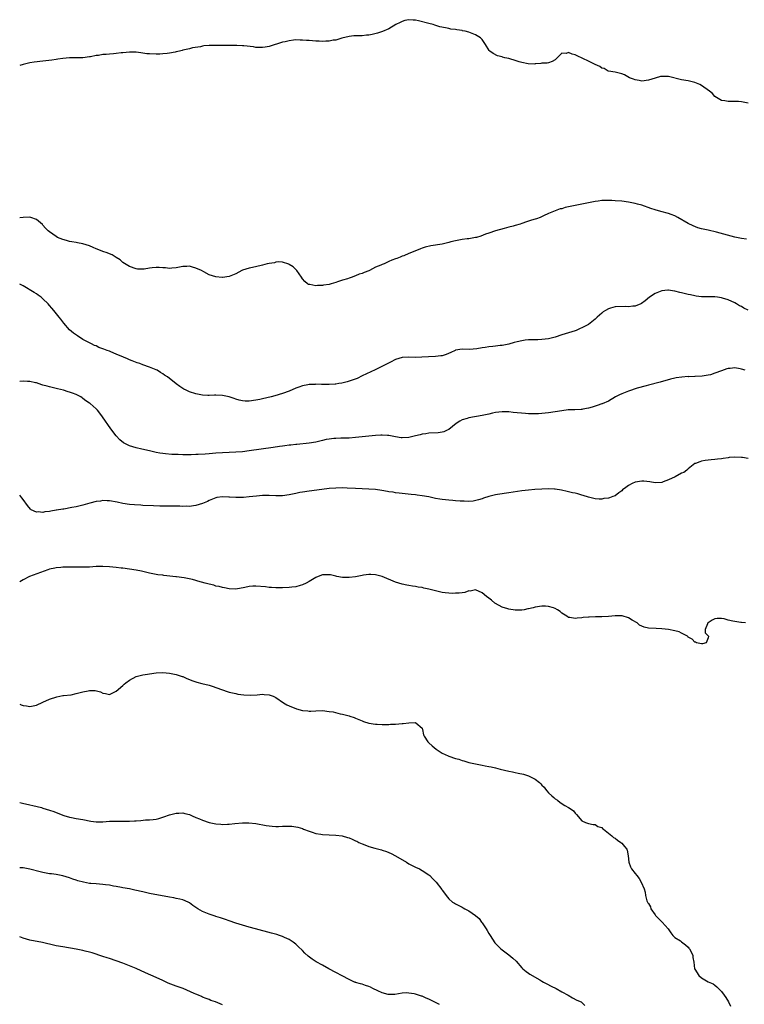
# Model space of a CAD drawing. Units: inches. Extents: x 2595000 to 2598000, y 1500000 to 1503000.
# Drawn here: x 2595000 to 2595218, y 1501670 to 1501966 of the extents above; entities that cross this region are included whole.
import ezdxf

# ---------------------------------------------------------------- set-up
doc = ezdxf.new("R2010")
doc.units = ezdxf.units.IN
doc.header["$MEASUREMENT"] = 0
doc.layers.add('LD25951500_10ft', color=133, linetype='Continuous')

msp = doc.modelspace()

# ---------------------------------------------------------------- linework, layer by layer
at = {"layer": 'LD25951500_10ft'}
for points, elevation in [([(2595219, 1501941.4), (2595217, 1501941.77), (2595216.14, 1501941.86), (2595215, 1501941.89), (2595213.81, 1501941.81), (2595213, 1501941.85), (2595211.96, 1501942.04), (2595211, 1501942.13), (2595209, 1501943.41), (2595208.23, 1501944.23), (2595207.35, 1501945), (2595205, 1501946.7), (2595204.42, 1501947), (2595203, 1501947.61), (2595201, 1501948.09), (2595199, 1501948.42), (2595195, 1501949.34), (2595194.63, 1501949.37), (2595193, 1501949.41), (2595192.61, 1501949.39), (2595191, 1501948.92), (2595189, 1501948.24), (2595187, 1501948.01), (2595186.2, 1501948.2), (2595185, 1501948.4), (2595184.57, 1501948.57), (2595183.28, 1501949), (2595181.84, 1501949.84), (2595181, 1501950.19), (2595179, 1501950.69), (2595177.04, 1501950.96), (2595176.92, 1501951), (2595175.75, 1501951.75), (2595175, 1501951.92), (2595174.43, 1501952.43), (2595173, 1501952.98), (2595171, 1501954.04), (2595167.61, 1501955.61), (2595167, 1501955.91), (2595166.05, 1501956.05), (2595165, 1501956.55), (2595164.27, 1501956.27), (2595163, 1501956.4), (2595161.28, 1501954.72), (2595161, 1501954.36), (2595160.12, 1501953.88), (2595159, 1501953.53), (2595158.57, 1501953.43), (2595157, 1501953.41), (2595156.71, 1501953.29), (2595155, 1501953.15), (2595154.89, 1501953.11), (2595152.82, 1501953.18), (2595151, 1501953.59), (2595150.18, 1501953.82), (2595149, 1501954.2), (2595147.32, 1501954.68), (2595147, 1501954.77), (2595145.87, 1501955), (2595145.18, 1501955.18), (2595145, 1501955.25), (2595143.62, 1501955.62), (2595142.29, 1501956.29), (2595141.35, 1501957), (2595141.17, 1501957.17), (2595140.04, 1501959), (2595139.63, 1501959.63), (2595139, 1501960.49), (2595138.77, 1501960.77), (2595138.54, 1501961), (2595137, 1501961.9), (2595135.48, 1501962.52), (2595135, 1501962.71), (2595133.89, 1501963), (2595133.15, 1501963.15), (2595133, 1501963.2), (2595131.4, 1501963.4), (2595131, 1501963.51), (2595129.66, 1501963.66), (2595129, 1501963.81), (2595127.97, 1501963.97), (2595126.35, 1501964.35), (2595124.81, 1501964.81), (2595124.32, 1501965), (2595123, 1501965.32), (2595119.87, 1501966.13), (2595119, 1501966.3), (2595118.3, 1501966.3), (2595117, 1501966.47), (2595115.78, 1501966.22), (2595115, 1501965.96), (2595114.33, 1501965.67), (2595113.1, 1501965), (2595111, 1501963.7), (2595109.08, 1501962.92), (2595107.55, 1501962.45), (2595105.94, 1501962.06), (2595105, 1501961.83), (2595104.23, 1501961.77), (2595103, 1501961.64), (2595102.35, 1501961.65), (2595101, 1501961.64), (2595100.41, 1501961.59), (2595099, 1501961.43), (2595096.88, 1501960.88), (2595095, 1501960.35), (2595094.28, 1501960.28), (2595093, 1501960.02), (2595092.03, 1501960.03), (2595091, 1501959.94), (2595090.02, 1501960.02), (2595089, 1501960.02), (2595087, 1501960.17), (2595086.21, 1501960.21), (2595085, 1501960.35), (2595084.32, 1501960.32), (2595083, 1501960.39), (2595082.27, 1501960.27), (2595081, 1501960.15), (2595079.85, 1501959.85), (2595079, 1501959.67), (2595075, 1501958.42), (2595073.79, 1501958.21), (2595073, 1501958.1), (2595071.9, 1501958.1), (2595071, 1501958.15), (2595070.29, 1501958.29), (2595067.43, 1501958.57), (2595067, 1501958.64), (2595065.28, 1501958.72), (2595065, 1501958.75), (2595061, 1501958.74), (2595059, 1501958.75), (2595057.27, 1501958.73), (2595057, 1501958.72), (2595055.4, 1501958.6), (2595055, 1501958.52), (2595054.32, 1501958.32), (2595051.96, 1501958.04), (2595051, 1501957.72), (2595049, 1501957.26), (2595048.82, 1501957.18), (2595048.08, 1501957), (2595047, 1501956.77), (2595046.74, 1501956.74), (2595045, 1501956.37), (2595044.34, 1501956.34), (2595043, 1501956.15), (2595042.13, 1501956.13), (2595041, 1501956.06), (2595039, 1501956.16), (2595038.24, 1501956.24), (2595037, 1501956.43), (2595036.46, 1501956.46), (2595035, 1501956.68), (2595034.66, 1501956.66), (2595033, 1501956.7), (2595031, 1501956.51), (2595030.47, 1501956.47), (2595029, 1501956.26), (2595028.22, 1501956.22), (2595027, 1501956.09), (2595026, 1501956), (2595025, 1501955.96), (2595023.72, 1501955.72), (2595023, 1501955.7), (2595021.29, 1501955.29), (2595021, 1501955.27), (2595019.01, 1501954.99), (2595017.02, 1501955.02), (2595015, 1501954.98), (2595013, 1501954.81), (2595011.43, 1501954.57), (2595011, 1501954.53), (2595009.69, 1501954.31), (2595007, 1501953.95), (2595004.34, 1501953.66), (2595003, 1501953.47), (2595002.61, 1501953.39), (2595001, 1501952.99), (2595000, 1501952.66)], 8610), ([(2595218.47, 1501900.47), (2595217, 1501900.66), (2595215, 1501901.09), (2595209.46, 1501902.54), (2595207, 1501903.11), (2595205.43, 1501903.43), (2595205, 1501903.57), (2595203.87, 1501903.87), (2595202.44, 1501904.44), (2595201, 1501905.17), (2595197.85, 1501907), (2595197, 1501907.45), (2595195.87, 1501907.87), (2595195, 1501908.21), (2595192.77, 1501908.77), (2595191, 1501909.25), (2595189.69, 1501909.69), (2595187, 1501910.63), (2595185.71, 1501911), (2595185, 1501911.18), (2595183, 1501911.57), (2595181, 1501911.83), (2595179, 1501912.02), (2595178.06, 1501912.06), (2595177, 1501912.12), (2595176.06, 1501912.06), (2595175, 1501912.05), (2595173.86, 1501911.86), (2595173, 1501911.79), (2595171.45, 1501911.45), (2595171, 1501911.39), (2595169, 1501910.97), (2595167, 1501910.59), (2595166.46, 1501910.46), (2595164.02, 1501909.98), (2595163, 1501909.62), (2595162.46, 1501909.54), (2595160.93, 1501908.93), (2595159, 1501908.18), (2595157.42, 1501907.42), (2595156.48, 1501907), (2595155.4, 1501906.6), (2595155, 1501906.5), (2595153.88, 1501906.12), (2595152.35, 1501905.65), (2595151, 1501905.18), (2595150.41, 1501905), (2595149, 1501904.6), (2595148.4, 1501904.4), (2595147, 1501904.02), (2595145.61, 1501903.61), (2595143.03, 1501902.97), (2595141, 1501902.3), (2595140.07, 1501901.93), (2595138.61, 1501901.39), (2595137.28, 1501901), (2595137, 1501900.93), (2595135, 1501900.57), (2595134.52, 1501900.52), (2595133, 1501900.31), (2595131, 1501899.98), (2595129.62, 1501899.62), (2595129, 1501899.49), (2595127.01, 1501898.99), (2595123.55, 1501898.45), (2595121.94, 1501898.06), (2595121, 1501897.7), (2595120.46, 1501897.54), (2595119.27, 1501897), (2595117, 1501896.13), (2595115.45, 1501895.45), (2595115, 1501895.29), (2595114.36, 1501895), (2595113.33, 1501894.67), (2595113, 1501894.52), (2595111.85, 1501894.15), (2595111, 1501893.69), (2595109.52, 1501893), (2595109, 1501892.81), (2595108.61, 1501892.61), (2595107, 1501891.99), (2595105.17, 1501891), (2595105, 1501890.92), (2595103.55, 1501890.45), (2595103, 1501890.16), (2595102.09, 1501889.91), (2595101, 1501889.42), (2595100.68, 1501889.32), (2595099.9, 1501889), (2595099, 1501888.72), (2595098.56, 1501888.56), (2595097, 1501888.09), (2595095.58, 1501887.58), (2595095, 1501887.43), (2595093.6, 1501887), (2595093, 1501886.84), (2595091.38, 1501886.62), (2595091, 1501886.5), (2595089.48, 1501886.52), (2595089, 1501886.45), (2595087.22, 1501886.78), (2595087, 1501886.79), (2595086.84, 1501886.84), (2595086.57, 1501887), (2595085.69, 1501887.69), (2595085, 1501888.51), (2595084.71, 1501889), (2595083.97, 1501890.03), (2595083.3, 1501891), (2595083.17, 1501891.17), (2595083, 1501891.31), (2595082.17, 1501892.17), (2595081, 1501892.82), (2595080.9, 1501892.9), (2595079, 1501893.51), (2595077.66, 1501893.66), (2595077, 1501893.51), (2595076.63, 1501893.37), (2595075, 1501893.16), (2595074.41, 1501893), (2595073, 1501892.65), (2595072.57, 1501892.57), (2595069.95, 1501891.95), (2595069, 1501891.76), (2595067, 1501891.09), (2595066.8, 1501891), (2595065, 1501890.06), (2595063, 1501889.26), (2595061, 1501888.92), (2595060.91, 1501888.91), (2595059, 1501889.07), (2595057, 1501889.74), (2595055.36, 1501890.64), (2595054.68, 1501891), (2595053, 1501891.77), (2595051.99, 1501891.99), (2595051, 1501892.29), (2595050.24, 1501892.24), (2595049, 1501892.23), (2595048.04, 1501892.04), (2595047, 1501891.8), (2595045.76, 1501891.76), (2595045, 1501891.63), (2595043.83, 1501891.83), (2595043, 1501891.82), (2595041.95, 1501891.95), (2595041, 1501891.95), (2595039.83, 1501891.83), (2595039, 1501891.76), (2595037.45, 1501891.45), (2595037, 1501891.42), (2595035.42, 1501891.42), (2595035, 1501891.48), (2595033, 1501892.2), (2595031, 1501893.47), (2595030.22, 1501894.22), (2595029, 1501894.98), (2595027.78, 1501895.78), (2595027, 1501896.02), (2595026.32, 1501896.32), (2595025, 1501896.72), (2595024.29, 1501897), (2595023, 1501897.56), (2595022.08, 1501897.92), (2595021, 1501898.41), (2595019, 1501899), (2595017.38, 1501899.38), (2595017, 1501899.42), (2595015.69, 1501899.69), (2595015, 1501899.77), (2595014.06, 1501900.06), (2595013, 1501900.32), (2595011.38, 1501901), (2595011, 1501901.23), (2595009, 1501902.64), (2595008.52, 1501903), (2595007.75, 1501903.75), (2595007, 1501904.66), (2595006.83, 1501904.83), (2595005, 1501906.38), (2595003.31, 1501907), (2595003.06, 1501907.06), (2595003, 1501907.09), (2595001, 1501907.01), (2595000, 1501906.91)], 8620), ([(2595219, 1501879.1), (2595217.72, 1501879.72), (2595217, 1501880.19), (2595216.43, 1501880.43), (2595215.48, 1501881), (2595215, 1501881.25), (2595213, 1501882.17), (2595211.28, 1501882.72), (2595211, 1501882.83), (2595209.78, 1501883), (2595209, 1501883.09), (2595205, 1501883.1), (2595203.33, 1501883.33), (2595203, 1501883.36), (2595201.68, 1501883.68), (2595201, 1501883.81), (2595199, 1501884.34), (2595198.45, 1501884.45), (2595197, 1501884.84), (2595196.85, 1501884.85), (2595195, 1501885.13), (2595194.87, 1501885.13), (2595193, 1501884.92), (2595191, 1501884.07), (2595189.29, 1501883), (2595188.05, 1501881.95), (2595186.92, 1501881.08), (2595186.77, 1501881), (2595185, 1501880.28), (2595184.31, 1501880.31), (2595183, 1501880.08), (2595182.15, 1501880.15), (2595179, 1501880.05), (2595177.65, 1501879.65), (2595177, 1501879.51), (2595176.1, 1501879), (2595175.42, 1501878.58), (2595175, 1501878.19), (2595173.62, 1501877), (2595173, 1501876.36), (2595171, 1501874.83), (2595169.8, 1501874.21), (2595169, 1501873.75), (2595168.46, 1501873.54), (2595167.25, 1501873), (2595167, 1501872.9), (2595163.96, 1501871.96), (2595163, 1501871.68), (2595160.93, 1501871), (2595159, 1501870.51), (2595157, 1501870.25), (2595155.81, 1501870.19), (2595155, 1501870.19), (2595153.86, 1501870.14), (2595153, 1501870.13), (2595151.97, 1501870.03), (2595151, 1501869.89), (2595149.52, 1501869.52), (2595148.66, 1501869.34), (2595147, 1501868.88), (2595145, 1501868.5), (2595144.45, 1501868.45), (2595143, 1501868.26), (2595142.2, 1501868.2), (2595141, 1501868.06), (2595139.89, 1501867.89), (2595139, 1501867.78), (2595137.45, 1501867.45), (2595135.23, 1501867.23), (2595133, 1501867.32), (2595131.06, 1501867.06), (2595130.87, 1501867), (2595129.61, 1501866.39), (2595128.2, 1501865.8), (2595127, 1501865.4), (2595126.65, 1501865.35), (2595125, 1501865.19), (2595122.9, 1501865.1), (2595120.93, 1501864.93), (2595118.86, 1501864.86), (2595117, 1501864.96), (2595115, 1501864.86), (2595113, 1501864.22), (2595111.44, 1501863.44), (2595110.63, 1501863), (2595106.83, 1501861.17), (2595103, 1501859.29), (2595101.44, 1501858.56), (2595099.98, 1501858.02), (2595099, 1501857.7), (2595098.45, 1501857.55), (2595096.85, 1501857.15), (2595095.99, 1501857), (2595095, 1501856.85), (2595094.84, 1501856.84), (2595093, 1501856.72), (2595092.71, 1501856.71), (2595091, 1501856.74), (2595090.73, 1501856.73), (2595089, 1501856.81), (2595088.78, 1501856.78), (2595087, 1501856.76), (2595086.67, 1501856.67), (2595085, 1501856.38), (2595083.94, 1501855.94), (2595083, 1501855.59), (2595081, 1501854.72), (2595079, 1501853.99), (2595076.69, 1501853.31), (2595075.55, 1501853), (2595073, 1501852.38), (2595072.24, 1501852.24), (2595071, 1501851.98), (2595069, 1501851.74), (2595067.74, 1501851.74), (2595067, 1501851.79), (2595065.99, 1501851.99), (2595065, 1501852.3), (2595064.48, 1501852.48), (2595063, 1501853.05), (2595061, 1501853.46), (2595059, 1501853.5), (2595058.52, 1501853.48), (2595057, 1501853.45), (2595056.53, 1501853.47), (2595055, 1501853.57), (2595053, 1501853.93), (2595051, 1501854.57), (2595050.05, 1501855), (2595049.35, 1501855.35), (2595048.12, 1501856.12), (2595047, 1501856.93), (2595044.39, 1501859), (2595043.58, 1501859.58), (2595043, 1501859.91), (2595042.37, 1501860.37), (2595041.29, 1501861), (2595041, 1501861.14), (2595039, 1501861.94), (2595037, 1501862.65), (2595036.09, 1501863), (2595035.28, 1501863.28), (2595033.83, 1501863.83), (2595033, 1501864.2), (2595032.42, 1501864.42), (2595031.23, 1501865), (2595029, 1501865.89), (2595027.44, 1501866.56), (2595027, 1501866.72), (2595026.31, 1501867), (2595025.32, 1501867.32), (2595025, 1501867.5), (2595023.83, 1501867.83), (2595023, 1501868.32), (2595022.49, 1501868.49), (2595021.59, 1501869), (2595021.17, 1501869.17), (2595020.4, 1501869.6), (2595019, 1501870.3), (2595017.33, 1501871.33), (2595016.18, 1501872.18), (2595015, 1501873.19), (2595013.23, 1501875.23), (2595012.34, 1501876.34), (2595011.88, 1501877), (2595010.28, 1501879), (2595009.68, 1501879.68), (2595009, 1501880.52), (2595008.57, 1501881), (2595007, 1501882.55), (2595006.43, 1501883), (2595005.6, 1501883.6), (2595005, 1501884), (2595004.36, 1501884.36), (2595001, 1501886.39), (2595000.6, 1501886.6), (2595000, 1501886.93)], 8630), ([(2595218.05, 1501861), (2595217, 1501861.35), (2595216.59, 1501861.41), (2595215, 1501861.71), (2595213.58, 1501861.58), (2595213, 1501861.53), (2595212.58, 1501861.42), (2595211, 1501860.88), (2595209, 1501860.13), (2595207.69, 1501859.69), (2595207, 1501859.53), (2595205.21, 1501859.21), (2595203.1, 1501859.1), (2595203, 1501859.11), (2595201.08, 1501859.08), (2595201, 1501859.09), (2595199.05, 1501858.95), (2595197.31, 1501858.69), (2595197, 1501858.6), (2595195.67, 1501858.33), (2595192.54, 1501857.46), (2595189, 1501856.51), (2595188.36, 1501856.36), (2595185.6, 1501855.6), (2595183, 1501854.75), (2595181, 1501853.94), (2595180.36, 1501853.64), (2595179.08, 1501853), (2595177, 1501851.75), (2595175.11, 1501850.89), (2595175, 1501850.87), (2595173.62, 1501850.38), (2595173, 1501850.25), (2595172.07, 1501849.93), (2595171, 1501849.66), (2595169.34, 1501849.34), (2595169, 1501849.25), (2595168.78, 1501849.22), (2595166.87, 1501849.13), (2595164.93, 1501849.07), (2595163, 1501848.84), (2595161, 1501848.49), (2595159, 1501848.19), (2595157, 1501847.99), (2595155.93, 1501847.93), (2595155, 1501847.89), (2595153.9, 1501847.9), (2595153, 1501847.94), (2595152.01, 1501848.01), (2595148.36, 1501848.36), (2595147, 1501848.47), (2595146.49, 1501848.49), (2595145, 1501848.5), (2595143, 1501848.29), (2595142.11, 1501848.11), (2595141, 1501847.85), (2595139.54, 1501847.54), (2595139, 1501847.39), (2595135, 1501846.71), (2595134.55, 1501846.55), (2595133, 1501846.06), (2595132.31, 1501845.69), (2595131.2, 1501845), (2595129, 1501843.23), (2595128.49, 1501843), (2595127.5, 1501842.5), (2595127, 1501842.37), (2595125.82, 1501842.18), (2595123, 1501842.05), (2595122.06, 1501841.94), (2595121, 1501841.77), (2595120.37, 1501841.63), (2595119, 1501841.27), (2595117, 1501840.81), (2595115, 1501840.69), (2595114.72, 1501840.72), (2595113, 1501840.98), (2595111, 1501841.37), (2595110.62, 1501841.38), (2595109, 1501841.49), (2595108.55, 1501841.45), (2595107, 1501841.38), (2595101, 1501840.75), (2595099, 1501840.61), (2595096.54, 1501840.54), (2595095, 1501840.52), (2595094.46, 1501840.46), (2595093, 1501840.33), (2595092.14, 1501840.14), (2595091, 1501839.91), (2595089, 1501839.43), (2595087, 1501839.11), (2595083.27, 1501838.73), (2595083, 1501838.72), (2595081.48, 1501838.52), (2595081, 1501838.48), (2595079.71, 1501838.29), (2595079, 1501838.21), (2595078.09, 1501838.09), (2595076.21, 1501837.79), (2595069, 1501836.73), (2595067, 1501836.49), (2595065, 1501836.33), (2595061, 1501836.18), (2595059, 1501836.07), (2595057.97, 1501835.97), (2595057, 1501835.91), (2595055.8, 1501835.8), (2595053.65, 1501835.65), (2595053, 1501835.63), (2595051.58, 1501835.58), (2595051, 1501835.58), (2595049.6, 1501835.6), (2595049, 1501835.62), (2595047.64, 1501835.64), (2595047, 1501835.68), (2595045.69, 1501835.69), (2595043.83, 1501835.83), (2595043, 1501835.94), (2595042.09, 1501836.09), (2595041, 1501836.31), (2595039, 1501836.8), (2595036.67, 1501837.33), (2595035, 1501837.67), (2595033.98, 1501838.02), (2595033, 1501838.27), (2595031.21, 1501839.21), (2595030.08, 1501840.08), (2595029, 1501841.29), (2595027.41, 1501843.41), (2595024.91, 1501847), (2595024.1, 1501848.1), (2595023.39, 1501849), (2595023, 1501849.41), (2595021.2, 1501851), (2595021, 1501851.14), (2595019.85, 1501851.85), (2595019, 1501852.56), (2595018.73, 1501852.73), (2595018.34, 1501853), (2595017, 1501853.7), (2595015.87, 1501854.13), (2595015, 1501854.43), (2595014.54, 1501854.54), (2595013.12, 1501855), (2595011.4, 1501855.4), (2595011, 1501855.55), (2595009.79, 1501855.79), (2595009, 1501856.02), (2595008.22, 1501856.22), (2595007, 1501856.56), (2595006.68, 1501856.68), (2595005, 1501857.2), (2595004.77, 1501857.23), (2595003, 1501857.6), (2595002.38, 1501857.62), (2595001, 1501857.7), (2595000, 1501857.64)], 8640), ([(2595219, 1501834.46), (2595217.27, 1501834.73), (2595217, 1501834.79), (2595215, 1501834.84), (2595213.27, 1501834.73), (2595213, 1501834.69), (2595211.48, 1501834.52), (2595211, 1501834.41), (2595209.73, 1501834.27), (2595209, 1501834.17), (2595207.9, 1501834.1), (2595206.1, 1501833.9), (2595205, 1501833.7), (2595204.48, 1501833.52), (2595203.15, 1501833), (2595203, 1501832.92), (2595201, 1501831.35), (2595200.59, 1501831), (2595199.7, 1501830.3), (2595199, 1501830.04), (2595197.03, 1501829), (2595195, 1501828.05), (2595193.48, 1501827.48), (2595193, 1501827.28), (2595191, 1501827.12), (2595189.41, 1501827.41), (2595187.64, 1501827.64), (2595187, 1501827.69), (2595185, 1501827.35), (2595184.16, 1501827), (2595183, 1501826.32), (2595182.23, 1501825.77), (2595181.22, 1501825), (2595181, 1501824.77), (2595180.11, 1501824.11), (2595179, 1501823.25), (2595178.36, 1501823), (2595177.36, 1501822.64), (2595177, 1501822.55), (2595175.59, 1501822.41), (2595175, 1501822.28), (2595174.25, 1501822.25), (2595173, 1501822.34), (2595171, 1501822.82), (2595169.38, 1501823.38), (2595169, 1501823.47), (2595167.8, 1501823.8), (2595167, 1501824), (2595166.17, 1501824.17), (2595165, 1501824.45), (2595164.54, 1501824.54), (2595162.92, 1501824.92), (2595161, 1501825.24), (2595160.76, 1501825.24), (2595159, 1501825.33), (2595157, 1501825.27), (2595154.85, 1501825.15), (2595153, 1501824.99), (2595151, 1501824.73), (2595147, 1501824.1), (2595143.61, 1501823.61), (2595143, 1501823.54), (2595141, 1501823.05), (2595139.48, 1501822.52), (2595139, 1501822.38), (2595137.97, 1501822.03), (2595136.32, 1501821.68), (2595135, 1501821.58), (2595133.64, 1501821.64), (2595133, 1501821.59), (2595132.39, 1501821.61), (2595131, 1501821.76), (2595130.19, 1501821.81), (2595129, 1501821.93), (2595127.99, 1501822.01), (2595127, 1501822.11), (2595126.26, 1501822.26), (2595125, 1501822.45), (2595123, 1501822.91), (2595121, 1501823.29), (2595119.46, 1501823.46), (2595119, 1501823.54), (2595117.64, 1501823.64), (2595115, 1501823.9), (2595114.04, 1501824.04), (2595113, 1501824.15), (2595112.3, 1501824.3), (2595111, 1501824.49), (2595110.59, 1501824.59), (2595108.88, 1501824.88), (2595107, 1501825.11), (2595105, 1501825.25), (2595101, 1501825.4), (2595098.44, 1501825.56), (2595097, 1501825.62), (2595095, 1501825.58), (2595093, 1501825.41), (2595090.84, 1501825.16), (2595087, 1501824.69), (2595085, 1501824.39), (2595084.22, 1501824.22), (2595083, 1501823.99), (2595081, 1501823.54), (2595079, 1501823.27), (2595077, 1501823.25), (2595075, 1501823.32), (2595073, 1501823.3), (2595071.16, 1501823.16), (2595069, 1501822.9), (2595067.24, 1501822.76), (2595067, 1501822.7), (2595065.26, 1501822.74), (2595065, 1501822.71), (2595063.11, 1501822.89), (2595062.88, 1501822.88), (2595061, 1501822.98), (2595059.26, 1501822.74), (2595059, 1501822.67), (2595057, 1501821.88), (2595056.43, 1501821.57), (2595055, 1501820.97), (2595053, 1501820.31), (2595052.25, 1501820.25), (2595051, 1501820.04), (2595050.1, 1501820.11), (2595049, 1501820.06), (2595048.14, 1501820.14), (2595047, 1501820.13), (2595046.15, 1501820.15), (2595044.13, 1501820.13), (2595042.14, 1501820.14), (2595040.21, 1501820.21), (2595037, 1501820.38), (2595036.4, 1501820.4), (2595034.52, 1501820.52), (2595033, 1501820.67), (2595031, 1501820.98), (2595029.33, 1501821.33), (2595027, 1501821.73), (2595026.27, 1501821.73), (2595025, 1501821.8), (2595024.32, 1501821.68), (2595023, 1501821.54), (2595021.07, 1501821.07), (2595019, 1501820.47), (2595017, 1501819.96), (2595015.7, 1501819.7), (2595013.27, 1501819.27), (2595013, 1501819.24), (2595011.09, 1501818.91), (2595011, 1501818.89), (2595009.36, 1501818.64), (2595009, 1501818.51), (2595007.58, 1501818.42), (2595007, 1501818.21), (2595005.6, 1501818.4), (2595005, 1501818.29), (2595003.47, 1501819), (2595003.2, 1501819.2), (2595002.3, 1501820.3), (2595001, 1501822.17), (2595000.65, 1501822.65), (2595000, 1501823.44)], 8650), ([(2595218.24, 1501785), (2595217, 1501785.14), (2595216.82, 1501785.18), (2595215, 1501785.4), (2595214.41, 1501785.59), (2595213, 1501785.83), (2595211.8, 1501786.2), (2595211, 1501786.33), (2595209.69, 1501786.31), (2595209, 1501786.22), (2595208.15, 1501785.85), (2595206.93, 1501785.07), (2595206.86, 1501785), (2595206.73, 1501784.73), (2595206.11, 1501783), (2595206.07, 1501782.07), (2595207, 1501781.11), (2595207.07, 1501781), (2595207, 1501780.49), (2595206.41, 1501779), (2595205.23, 1501778.77), (2595205, 1501778.7), (2595203.5, 1501779), (2595203.2, 1501779.2), (2595203, 1501779.18), (2595202.13, 1501780.13), (2595201, 1501780.78), (2595200.9, 1501780.9), (2595200.77, 1501781), (2595199, 1501781.94), (2595198.29, 1501782.29), (2595197, 1501782.62), (2595195, 1501782.99), (2595193, 1501783.25), (2595191.35, 1501783.35), (2595189, 1501783.48), (2595187.76, 1501783.76), (2595187, 1501784.01), (2595186.38, 1501784.38), (2595185.63, 1501785), (2595184.14, 1501785.86), (2595183, 1501786.57), (2595181.13, 1501787.12), (2595181, 1501787.14), (2595179, 1501787.14), (2595177, 1501786.98), (2595175, 1501786.89), (2595173.14, 1501786.86), (2595171.23, 1501786.77), (2595171, 1501786.73), (2595169.39, 1501786.61), (2595169, 1501786.52), (2595167.57, 1501786.43), (2595167, 1501786.31), (2595165.4, 1501786.6), (2595165, 1501786.65), (2595164.51, 1501787), (2595163, 1501787.96), (2595162.45, 1501788.45), (2595161.69, 1501789), (2595161, 1501789.38), (2595160.49, 1501789.51), (2595159, 1501790), (2595158.05, 1501790.05), (2595157, 1501790.03), (2595155, 1501789.72), (2595154.4, 1501789.6), (2595153, 1501789.25), (2595152.77, 1501789.23), (2595151.62, 1501789), (2595151, 1501788.85), (2595149, 1501788.84), (2595147, 1501789.15), (2595146.76, 1501789.24), (2595145, 1501789.8), (2595143, 1501790.9), (2595142.85, 1501791), (2595141.81, 1501791.81), (2595141, 1501792.51), (2595140.3, 1501793), (2595139, 1501794.05), (2595137, 1501794.97), (2595135.39, 1501794.61), (2595135, 1501794.62), (2595133.84, 1501794.16), (2595133, 1501794.11), (2595132.07, 1501793.93), (2595131, 1501793.95), (2595130.09, 1501793.91), (2595127.91, 1501794.09), (2595127, 1501794.21), (2595125, 1501794.62), (2595123, 1501795.16), (2595121.47, 1501795.47), (2595121, 1501795.63), (2595119.77, 1501795.77), (2595119, 1501795.99), (2595118.06, 1501796.06), (2595117, 1501796.28), (2595116.36, 1501796.36), (2595115, 1501796.64), (2595113, 1501797.27), (2595109, 1501799.02), (2595107.4, 1501799.4), (2595107, 1501799.52), (2595105.55, 1501799.55), (2595105, 1501799.61), (2595103.34, 1501799.34), (2595103, 1501799.31), (2595101, 1501798.88), (2595099, 1501798.66), (2595097, 1501798.7), (2595095.34, 1501799), (2595095, 1501799.07), (2595093.47, 1501799.47), (2595093, 1501799.53), (2595091.5, 1501799.5), (2595091, 1501799.46), (2595089.69, 1501799), (2595089, 1501798.7), (2595087, 1501797.48), (2595086.12, 1501797), (2595085, 1501796.43), (2595084.29, 1501796.29), (2595083, 1501795.91), (2595081.77, 1501795.77), (2595081, 1501795.65), (2595079, 1501795.53), (2595077, 1501795.54), (2595075.66, 1501795.66), (2595075, 1501795.68), (2595073.85, 1501795.85), (2595071, 1501796.11), (2595070.05, 1501796.05), (2595069, 1501796.01), (2595067.7, 1501795.7), (2595065, 1501795.21), (2595063, 1501795.3), (2595061.61, 1501795.61), (2595061, 1501795.67), (2595059.98, 1501795.98), (2595059, 1501796.12), (2595058.33, 1501796.33), (2595057, 1501796.64), (2595055.76, 1501797), (2595053.58, 1501797.58), (2595053, 1501797.76), (2595051.96, 1501798.04), (2595049.48, 1501798.53), (2595047.14, 1501798.86), (2595046.9, 1501798.9), (2595043.32, 1501799.32), (2595043, 1501799.33), (2595041.53, 1501799.53), (2595041, 1501799.59), (2595039, 1501800.01), (2595038.22, 1501800.22), (2595036.59, 1501800.59), (2595035, 1501800.9), (2595033, 1501801.2), (2595031, 1501801.46), (2595030.49, 1501801.51), (2595029, 1501801.69), (2595027, 1501801.89), (2595025, 1501801.99), (2595023, 1501801.95), (2595021, 1501801.83), (2595019, 1501801.75), (2595017, 1501801.75), (2595015, 1501801.79), (2595014.23, 1501801.77), (2595013, 1501801.77), (2595012.33, 1501801.67), (2595011, 1501801.56), (2595010.55, 1501801.45), (2595009, 1501801.14), (2595008.5, 1501801), (2595006.23, 1501800.23), (2595002.96, 1501799), (2595001, 1501797.99), (2595000, 1501797.36)], 8660), ([(2595000, 1501760.58), (2595000.42, 1501760.42), (2595001, 1501760.22), (2595002.04, 1501760.04), (2595003, 1501759.84), (2595004.08, 1501760.08), (2595005, 1501760.25), (2595007, 1501761.2), (2595009, 1501762.08), (2595011.19, 1501762.81), (2595013, 1501763.15), (2595013.15, 1501763.15), (2595015.43, 1501763.43), (2595017, 1501763.75), (2595019, 1501764.24), (2595020.59, 1501764.59), (2595021, 1501764.64), (2595022.68, 1501764.68), (2595024.3, 1501764.3), (2595025, 1501763.89), (2595025.8, 1501763.8), (2595027, 1501763.52), (2595029, 1501764.46), (2595031, 1501766.2), (2595031.41, 1501766.59), (2595031.9, 1501767), (2595033, 1501767.82), (2595035, 1501768.85), (2595037, 1501769.39), (2595038.4, 1501769.6), (2595039, 1501769.72), (2595041, 1501769.96), (2595043, 1501770.06), (2595045, 1501769.95), (2595047, 1501769.54), (2595048.88, 1501768.88), (2595049, 1501768.85), (2595050.25, 1501768.25), (2595051, 1501768.03), (2595051.72, 1501767.72), (2595053.24, 1501767.24), (2595054.8, 1501766.8), (2595057, 1501766.26), (2595058.12, 1501765.88), (2595059, 1501765.61), (2595061, 1501764.84), (2595062.41, 1501764.41), (2595063, 1501764.19), (2595065, 1501763.74), (2595065.62, 1501763.62), (2595067.39, 1501763.39), (2595069.27, 1501763.27), (2595071.36, 1501763.36), (2595073, 1501763.54), (2595073.49, 1501763.49), (2595075, 1501763.42), (2595076.15, 1501763), (2595077, 1501762.59), (2595079.27, 1501761), (2595080.33, 1501760.33), (2595081.74, 1501759.74), (2595083, 1501759.24), (2595083.2, 1501759.2), (2595085, 1501758.71), (2595086.61, 1501758.61), (2595087, 1501758.5), (2595087.51, 1501758.49), (2595089, 1501758.59), (2595091, 1501758.65), (2595093, 1501758.42), (2595094.23, 1501758.23), (2595096.32, 1501757.68), (2595097, 1501757.59), (2595099, 1501757.08), (2595099.26, 1501757), (2595100.55, 1501756.55), (2595101, 1501756.38), (2595101.95, 1501755.95), (2595103, 1501755.54), (2595103.36, 1501755.36), (2595105, 1501754.86), (2595107, 1501754.52), (2595107.47, 1501754.53), (2595109, 1501754.46), (2595109.49, 1501754.51), (2595111, 1501754.5), (2595111.45, 1501754.55), (2595113, 1501754.57), (2595115, 1501754.74), (2595115.27, 1501754.73), (2595117, 1501754.98), (2595119.03, 1501755.03), (2595119.09, 1501755), (2595121, 1501753.31), (2595121.14, 1501753), (2595121.37, 1501751.37), (2595121.57, 1501751), (2595122.73, 1501749.27), (2595122.86, 1501749), (2595123, 1501748.91), (2595124.01, 1501748.01), (2595125.25, 1501747), (2595127, 1501745.81), (2595128.76, 1501745), (2595129, 1501744.91), (2595131, 1501744.28), (2595131.99, 1501743.99), (2595133, 1501743.62), (2595133.52, 1501743.52), (2595135, 1501743.01), (2595137, 1501742.59), (2595139, 1501742.22), (2595139.93, 1501742.07), (2595141, 1501741.85), (2595141.69, 1501741.69), (2595143, 1501741.41), (2595144.47, 1501741), (2595147, 1501740.44), (2595148.2, 1501740.2), (2595149, 1501740.05), (2595149.86, 1501739.86), (2595151.48, 1501739.48), (2595153, 1501738.97), (2595155, 1501738.02), (2595156.28, 1501737), (2595156.66, 1501736.66), (2595157, 1501736.19), (2595157.62, 1501735.62), (2595158.07, 1501735), (2595158.52, 1501734.52), (2595159, 1501733.94), (2595159.94, 1501733), (2595160.54, 1501732.54), (2595161, 1501732.12), (2595161.7, 1501731.7), (2595162.48, 1501731), (2595163.93, 1501730.07), (2595165, 1501729.49), (2595165.75, 1501729), (2595166.47, 1501728.47), (2595167, 1501727.74), (2595167.39, 1501727.39), (2595169, 1501725.5), (2595170.08, 1501725), (2595171, 1501724.64), (2595172.37, 1501724.37), (2595173, 1501724.33), (2595173.81, 1501723.81), (2595175, 1501723.44), (2595175.22, 1501723.22), (2595175.55, 1501723), (2595177.97, 1501721), (2595178.5, 1501720.5), (2595179, 1501720.28), (2595179.69, 1501719.69), (2595180.73, 1501719), (2595181, 1501718.74), (2595181.81, 1501717.81), (2595182.48, 1501717), (2595182.61, 1501716.61), (2595182.97, 1501715), (2595183.09, 1501713), (2595183.61, 1501711.61), (2595183.95, 1501711), (2595185, 1501709.61), (2595185.52, 1501709), (2595186.18, 1501708.18), (2595186.85, 1501707), (2595187.71, 1501705), (2595188.04, 1501704.04), (2595188.18, 1501703), (2595188.57, 1501701.43), (2595188.74, 1501701), (2595188.86, 1501700.85), (2595189, 1501700.57), (2595189.6, 1501699.6), (2595189.78, 1501699), (2595191, 1501697.19), (2595191.15, 1501697), (2595192.08, 1501696.08), (2595193, 1501695.1), (2595193.11, 1501695), (2595194.96, 1501693), (2595195.78, 1501691.78), (2595196.38, 1501691), (2595197, 1501690.36), (2595198.62, 1501689.38), (2595199, 1501689.13), (2595200.2, 1501688.2), (2595201, 1501687.46), (2595201.21, 1501687.21), (2595201.37, 1501687), (2595201.77, 1501686.23), (2595202.35, 1501685), (2595202.37, 1501684.37), (2595202.69, 1501683), (2595202.91, 1501681), (2595203, 1501680.83), (2595204.19, 1501679), (2595205, 1501678.24), (2595207, 1501677.03), (2595208.43, 1501676.43), (2595209, 1501676.08), (2595209.59, 1501675.59), (2595210.12, 1501675), (2595211, 1501674.15), (2595211.78, 1501673), (2595212.3, 1501672.3), (2595213.04, 1501671.04), (2595213.72, 1501669.72)], 8670), ([(2595000, 1501731), (2595000.01, 1501731), (2595000.83, 1501730.83), (2595003, 1501730.29), (2595003.9, 1501730.1), (2595006.55, 1501729.45), (2595007, 1501729.32), (2595009, 1501728.71), (2595010.28, 1501728.28), (2595011, 1501728), (2595011.73, 1501727.73), (2595013, 1501727.2), (2595013.55, 1501727), (2595014.64, 1501726.64), (2595015, 1501726.54), (2595015.56, 1501726.44), (2595017, 1501726.14), (2595019, 1501725.85), (2595021.42, 1501725.42), (2595023, 1501725.22), (2595025, 1501725.23), (2595027, 1501725.37), (2595029, 1501725.41), (2595031, 1501725.34), (2595033, 1501725.37), (2595034.53, 1501725.47), (2595035, 1501725.52), (2595036.4, 1501725.6), (2595037.77, 1501725.77), (2595039, 1501725.79), (2595040.13, 1501725.87), (2595041, 1501726.03), (2595041.8, 1501726.2), (2595043.34, 1501726.66), (2595045, 1501727.24), (2595047, 1501727.79), (2595047.79, 1501727.79), (2595049, 1501727.86), (2595049.67, 1501727.67), (2595051, 1501727.36), (2595051.84, 1501727), (2595053, 1501726.53), (2595054.06, 1501726.06), (2595055, 1501725.68), (2595057, 1501725), (2595059, 1501724.6), (2595060.47, 1501724.47), (2595061, 1501724.41), (2595062.48, 1501724.48), (2595063, 1501724.47), (2595064.69, 1501724.69), (2595067, 1501724.92), (2595068.9, 1501724.9), (2595071, 1501724.65), (2595074.09, 1501724.09), (2595075, 1501723.94), (2595075.86, 1501723.86), (2595077, 1501723.82), (2595077.82, 1501723.82), (2595079, 1501723.87), (2595079.88, 1501723.88), (2595081.84, 1501723.84), (2595083.57, 1501723.57), (2595085, 1501723.13), (2595085.29, 1501723), (2595087, 1501722.36), (2595087.92, 1501722.08), (2595089, 1501721.71), (2595090.5, 1501721.5), (2595091, 1501721.41), (2595095, 1501721.2), (2595096.93, 1501720.93), (2595098.5, 1501720.5), (2595099, 1501720.32), (2595099.94, 1501719.94), (2595101, 1501719.46), (2595101.33, 1501719.33), (2595102, 1501719), (2595103, 1501718.56), (2595103.76, 1501718.24), (2595105, 1501717.79), (2595106.75, 1501717.25), (2595108.74, 1501716.74), (2595109, 1501716.64), (2595110.25, 1501716.25), (2595111, 1501715.93), (2595111.67, 1501715.67), (2595112.94, 1501715), (2595116.28, 1501713), (2595117, 1501712.54), (2595119, 1501711.52), (2595120.2, 1501711), (2595121, 1501710.57), (2595123, 1501709.23), (2595123.28, 1501709), (2595124.11, 1501708.11), (2595125.21, 1501707), (2595126.87, 1501704.87), (2595127, 1501704.67), (2595127.71, 1501703.71), (2595128.19, 1501703), (2595129, 1501702.07), (2595130.16, 1501701), (2595130.68, 1501700.68), (2595131, 1501700.52), (2595133, 1501699.54), (2595133.33, 1501699.33), (2595133.81, 1501699), (2595135, 1501698.45), (2595137, 1501696.97), (2595138.09, 1501696.09), (2595138.86, 1501695), (2595139, 1501694.82), (2595140.23, 1501693), (2595140.52, 1501692.52), (2595141, 1501691.6), (2595141.27, 1501691.27), (2595141.41, 1501691), (2595142.8, 1501688.8), (2595143, 1501688.56), (2595144.6, 1501687), (2595145, 1501686.67), (2595147, 1501685.17), (2595148.22, 1501684.22), (2595149.22, 1501683.23), (2595151, 1501681.27), (2595151.27, 1501681), (2595152.21, 1501680.21), (2595153, 1501679.63), (2595153.39, 1501679.39), (2595156.34, 1501677.66), (2595157, 1501677.29), (2595157.49, 1501677), (2595158.49, 1501676.49), (2595159.77, 1501675.77), (2595161.3, 1501675), (2595163, 1501674.07), (2595164.91, 1501673), (2595166.23, 1501672.23), (2595167.54, 1501671.54), (2595168.76, 1501671), (2595169, 1501670.85), (2595169.91, 1501669.91)], 8680), ([(2595126.22, 1501670.22), (2595123.55, 1501671.55), (2595123, 1501671.86), (2595122.19, 1501672.19), (2595121, 1501672.74), (2595120.79, 1501672.79), (2595119, 1501673.36), (2595118.54, 1501673.46), (2595117, 1501673.67), (2595116.3, 1501673.7), (2595115, 1501673.61), (2595112.77, 1501673.23), (2595111, 1501673.22), (2595110.74, 1501673.26), (2595109, 1501673.74), (2595107.7, 1501674.3), (2595106.21, 1501675), (2595105.44, 1501675.44), (2595105, 1501675.63), (2595103.99, 1501675.99), (2595103, 1501676.36), (2595102.45, 1501676.45), (2595101, 1501676.9), (2595100.91, 1501676.91), (2595100.68, 1501677), (2595099, 1501677.75), (2595092.89, 1501681), (2595091, 1501682.02), (2595089.1, 1501683.1), (2595087.89, 1501683.89), (2595086.76, 1501684.76), (2595085.71, 1501685.71), (2595085, 1501686.45), (2595083.72, 1501687.72), (2595083, 1501688.37), (2595082.66, 1501688.66), (2595082.18, 1501689), (2595081, 1501689.76), (2595079.63, 1501690.37), (2595079, 1501690.68), (2595078.09, 1501691), (2595077.27, 1501691.27), (2595075.71, 1501691.71), (2595070.87, 1501693), (2595069, 1501693.52), (2595067, 1501694.11), (2595065, 1501694.74), (2595063, 1501695.41), (2595061.83, 1501695.83), (2595061, 1501696.09), (2595060.33, 1501696.33), (2595059, 1501696.72), (2595058.8, 1501696.8), (2595058.12, 1501697), (2595057, 1501697.37), (2595055, 1501698.18), (2595053.56, 1501699), (2595053.22, 1501699.22), (2595052.05, 1501700.05), (2595051, 1501700.84), (2595050.68, 1501701), (2595049, 1501701.74), (2595048.09, 1501701.91), (2595047, 1501702.15), (2595046.29, 1501702.29), (2595045, 1501702.48), (2595039, 1501703.67), (2595037, 1501704.11), (2595034.66, 1501704.66), (2595032.99, 1501704.99), (2595031, 1501705.35), (2595030.62, 1501705.38), (2595029, 1501705.75), (2595028.19, 1501705.81), (2595027, 1501706.1), (2595025.81, 1501706.19), (2595025, 1501706.34), (2595023, 1501706.49), (2595021.34, 1501706.66), (2595021, 1501706.66), (2595019.17, 1501707), (2595017.48, 1501707.48), (2595017, 1501707.67), (2595015.97, 1501707.97), (2595015, 1501708.36), (2595012.96, 1501708.96), (2595011, 1501709.3), (2595009.53, 1501709.53), (2595009, 1501709.58), (2595007, 1501709.92), (2595006.11, 1501710.11), (2595003.01, 1501710.99), (2595001, 1501711.31), (2595000, 1501711.3)], 8690), ([(2595061, 1501670.1), (2595058.85, 1501671), (2595057.48, 1501671.48), (2595057, 1501671.7), (2595056.02, 1501672.02), (2595055, 1501672.48), (2595054.63, 1501672.63), (2595053.8, 1501673), (2595053, 1501673.3), (2595052.47, 1501673.53), (2595049.12, 1501675), (2595047, 1501675.78), (2595044.68, 1501676.68), (2595043, 1501677.43), (2595041, 1501678.36), (2595037.79, 1501679.79), (2595035, 1501681.06), (2595033, 1501681.9), (2595031, 1501682.65), (2595027, 1501684.06), (2595026.28, 1501684.28), (2595025, 1501684.71), (2595021.76, 1501685.76), (2595021, 1501685.96), (2595019.71, 1501686.29), (2595019, 1501686.49), (2595017, 1501686.9), (2595013, 1501687.55), (2595011, 1501687.92), (2595009, 1501688.35), (2595008.48, 1501688.48), (2595006.84, 1501688.84), (2595003, 1501689.59), (2595001, 1501690.14), (2595000, 1501690.54)], 8700)]:
    msp.add_lwpolyline(points, dxfattribs=dict(at, elevation=elevation))

doc.saveas('drawing.dxf')
